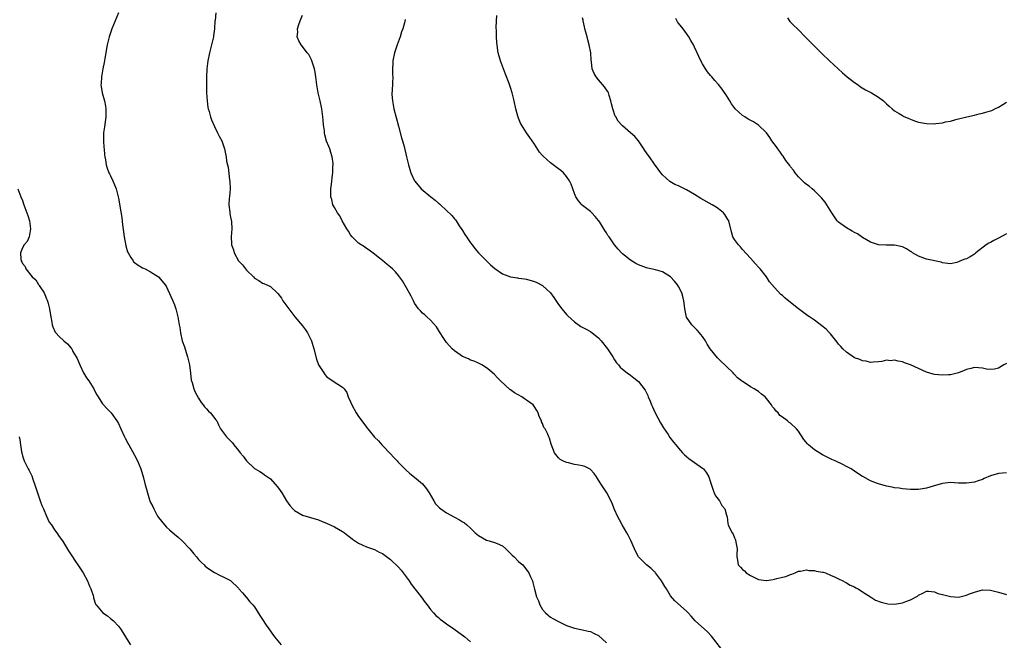
# Model space of a CAD drawing. Units: inches. Extents: x 2574000 to 2577000, y 1518000 to 1521000.
# Drawn here: x 2574320 to 2574566, y 1520314 to 1520469 of the extents above; entities that cross this region are included whole.
import ezdxf

# ---------------------------------------------------------------- set-up
doc = ezdxf.new("R2010")
doc.units = ezdxf.units.IN
doc.header["$MEASUREMENT"] = 0
doc.layers.add('LD25741518_10ft', color=82, linetype='Continuous')

msp = doc.modelspace()

# ---------------------------------------------------------------- linework, layer by layer
at = {"layer": 'LD25741518_10ft'}
for points, elevation in [([(2574345.02, 1520471), (2574344.12, 1520469), (2574343.29, 1520467), (2574342.62, 1520465), (2574342.16, 1520463), (2574341.56, 1520459.56), (2574341.39, 1520458.61), (2574341.05, 1520457), (2574340.7, 1520455), (2574340.66, 1520453.34), (2574340.61, 1520453), (2574340.64, 1520452.64), (2574340.92, 1520451), (2574341.46, 1520449), (2574341.71, 1520447.72), (2574341.83, 1520447), (2574341.83, 1520445), (2574341.46, 1520442.54), (2574341.26, 1520441), (2574341.24, 1520439), (2574341.35, 1520437.35), (2574341.39, 1520437), (2574341.5, 1520435.5), (2574341.57, 1520435), (2574341.71, 1520434.29), (2574341.9, 1520433), (2574342.17, 1520432.17), (2574342.61, 1520431), (2574342.74, 1520430.74), (2574343, 1520430.25), (2574343.6, 1520429), (2574344.4, 1520427), (2574344.94, 1520425), (2574345, 1520424.72), (2574345.26, 1520423.26), (2574345.34, 1520422.66), (2574345.83, 1520419.83), (2574345.97, 1520418.03), (2574346.24, 1520416.24), (2574346.41, 1520415), (2574346.81, 1520412.81), (2574347.27, 1520411.27), (2574347.39, 1520411), (2574348.11, 1520409.89), (2574348.62, 1520409), (2574348.77, 1520408.77), (2574349, 1520408.58), (2574349.92, 1520407.92), (2574351, 1520407.27), (2574351.2, 1520407.2), (2574351.63, 1520407), (2574353, 1520406.24), (2574355, 1520405), (2574355.91, 1520403.91), (2574356.63, 1520403), (2574357, 1520402.49), (2574358.07, 1520400.07), (2574358.58, 1520399), (2574359, 1520398.05), (2574359.34, 1520397), (2574359.66, 1520395.66), (2574359.84, 1520395), (2574360.17, 1520393), (2574360.32, 1520392.32), (2574360.48, 1520391), (2574360.94, 1520389.06), (2574361.49, 1520387.49), (2574361.92, 1520386.08), (2574362.28, 1520385), (2574362.72, 1520383), (2574362.95, 1520380.95), (2574363.19, 1520379.19), (2574363.41, 1520378.59), (2574363.86, 1520377), (2574364.17, 1520376.17), (2574365, 1520374.67), (2574365.62, 1520373.62), (2574366.18, 1520373), (2574366.49, 1520372.49), (2574367, 1520371.99), (2574367.46, 1520371.46), (2574368.01, 1520371), (2574369.29, 1520369.29), (2574369.55, 1520369), (2574370.01, 1520368.01), (2574370.53, 1520367), (2574371, 1520366.39), (2574371.98, 1520365), (2574372.53, 1520364.53), (2574373.52, 1520363.52), (2574373.84, 1520363), (2574375, 1520361.57), (2574375.4, 1520361), (2574376.2, 1520360.2), (2574376.98, 1520359), (2574379, 1520357.14), (2574379.2, 1520357), (2574380.36, 1520356.36), (2574381, 1520355.95), (2574381.53, 1520355.53), (2574383, 1520354.54), (2574384.64, 1520352.64), (2574385, 1520352.2), (2574385.81, 1520351), (2574387, 1520349), (2574387.84, 1520347.84), (2574388.56, 1520347), (2574389, 1520346.58), (2574391, 1520345.45), (2574395, 1520344.25), (2574395.88, 1520343.88), (2574397, 1520343.46), (2574399, 1520342.5), (2574401, 1520341.32), (2574401.5, 1520341), (2574402.36, 1520340.36), (2574403, 1520339.82), (2574403.47, 1520339.47), (2574405, 1520338.46), (2574405.94, 1520338.06), (2574407, 1520337.56), (2574408.48, 1520337), (2574409, 1520336.82), (2574410.19, 1520336.19), (2574411, 1520335.84), (2574413, 1520334.36), (2574413.7, 1520333.7), (2574414.45, 1520333), (2574415, 1520332.43), (2574415.67, 1520331.67), (2574416.2, 1520331), (2574417.64, 1520329), (2574418.19, 1520328.19), (2574420.65, 1520325), (2574421.63, 1520323.63), (2574422.13, 1520323), (2574423, 1520321.84), (2574423.74, 1520321), (2574424.36, 1520320.36), (2574425, 1520319.82), (2574425.43, 1520319.43), (2574425.98, 1520319), (2574427, 1520318.27), (2574428.87, 1520317), (2574430.12, 1520316.12), (2574431.28, 1520315.28), (2574431.62, 1520315), (2574433, 1520313.79)], 7980), ([(2574369.29, 1520471), (2574369.13, 1520469.13), (2574369.11, 1520469), (2574369.03, 1520467.03), (2574368.74, 1520465.26), (2574368.72, 1520465), (2574368.65, 1520464.65), (2574367.97, 1520462.03), (2574367.72, 1520461), (2574367.32, 1520459), (2574367.08, 1520457), (2574366.96, 1520454.96), (2574366.96, 1520452.96), (2574367.03, 1520451.03), (2574367.14, 1520449), (2574367.35, 1520447.35), (2574367.44, 1520447), (2574367.65, 1520446.35), (2574368.02, 1520445), (2574368.25, 1520444.25), (2574369, 1520442.6), (2574369.78, 1520441), (2574370.17, 1520440.17), (2574370.8, 1520439), (2574371, 1520438.51), (2574371.46, 1520437), (2574371.78, 1520435.78), (2574371.9, 1520435), (2574372.03, 1520433.97), (2574372.25, 1520433), (2574372.41, 1520432.41), (2574372.77, 1520429.23), (2574372.84, 1520428.84), (2574372.89, 1520427), (2574372.73, 1520425), (2574372.69, 1520424.69), (2574372.6, 1520423), (2574372.82, 1520421.18), (2574372.82, 1520421), (2574372.84, 1520420.84), (2574373, 1520419.95), (2574373.16, 1520419.16), (2574373.24, 1520419), (2574373.25, 1520418.75), (2574373.3, 1520417), (2574373.12, 1520415), (2574373.28, 1520413.28), (2574373.27, 1520413), (2574373.77, 1520411.77), (2574373.94, 1520411), (2574375.02, 1520409), (2574376.02, 1520408.02), (2574376.74, 1520407), (2574377, 1520406.68), (2574378.72, 1520405), (2574379, 1520404.71), (2574380.1, 1520404.1), (2574381, 1520403.46), (2574381.36, 1520403.36), (2574382.06, 1520403), (2574383, 1520402.59), (2574384.63, 1520401), (2574384.84, 1520400.84), (2574385.71, 1520399.71), (2574386.07, 1520399), (2574387.55, 1520397), (2574389.11, 1520395), (2574391, 1520392.79), (2574391.77, 1520391.77), (2574392.26, 1520391), (2574393, 1520389.53), (2574393.23, 1520389), (2574393.8, 1520387), (2574394.47, 1520384.47), (2574395, 1520383.02), (2574396.31, 1520381), (2574396.6, 1520380.6), (2574397, 1520380.12), (2574397.64, 1520379.64), (2574399.84, 1520378.16), (2574401, 1520377.47), (2574401.39, 1520377), (2574402.07, 1520376.07), (2574402.44, 1520375), (2574403, 1520373.79), (2574403.29, 1520373), (2574404.4, 1520371), (2574405, 1520370.13), (2574406.35, 1520368.35), (2574407, 1520367.4), (2574407.2, 1520367.2), (2574407.36, 1520367), (2574409, 1520364.94), (2574410, 1520364), (2574410.84, 1520363), (2574411, 1520362.86), (2574413, 1520360.8), (2574413.85, 1520359.85), (2574414.65, 1520359), (2574414.8, 1520358.8), (2574416.62, 1520357), (2574416.79, 1520356.79), (2574417.84, 1520355.84), (2574419, 1520354.93), (2574421, 1520353.26), (2574422.02, 1520352.02), (2574422.68, 1520351), (2574423.83, 1520349), (2574424.28, 1520348.28), (2574425, 1520347.51), (2574425.25, 1520347.25), (2574425.59, 1520347), (2574427, 1520346.05), (2574429, 1520344.92), (2574430.29, 1520344.29), (2574431, 1520343.75), (2574431.51, 1520343.51), (2574432.05, 1520343), (2574433, 1520342.19), (2574434.2, 1520341), (2574435, 1520340.37), (2574437, 1520339.21), (2574437.63, 1520339), (2574439, 1520338.64), (2574439.67, 1520338.33), (2574441, 1520337.77), (2574441.83, 1520337), (2574442.4, 1520336.4), (2574443, 1520335.88), (2574443.41, 1520335.41), (2574443.94, 1520335), (2574445, 1520333.86), (2574445.47, 1520333.47), (2574446.07, 1520333), (2574447, 1520331.74), (2574447.33, 1520331.33), (2574447.56, 1520331), (2574448, 1520330), (2574448.47, 1520329), (2574448.62, 1520328.62), (2574449, 1520326.98), (2574449.53, 1520325), (2574450, 1520324), (2574450.34, 1520323), (2574451, 1520321.86), (2574451.75, 1520321), (2574452.45, 1520320.45), (2574453, 1520319.94), (2574453.59, 1520319.59), (2574455, 1520318.84), (2574457, 1520317.89), (2574459, 1520317.19), (2574461, 1520316.8), (2574462.43, 1520316.43), (2574463, 1520316.33), (2574463.89, 1520315.89), (2574465, 1520315.38), (2574467, 1520313.49)], 7990), ([(2574495.83, 1520311.83), (2574493.23, 1520315.23), (2574492.26, 1520316.26), (2574489.18, 1520319), (2574488.18, 1520320.18), (2574487.39, 1520321), (2574487, 1520321.46), (2574484.05, 1520324.05), (2574483, 1520325.31), (2574481.99, 1520327), (2574481.59, 1520327.59), (2574480.78, 1520329), (2574479.29, 1520331), (2574479.15, 1520331.16), (2574479, 1520331.29), (2574478.14, 1520332.14), (2574477, 1520333.03), (2574475.02, 1520335.02), (2574474.31, 1520336.31), (2574474.02, 1520337), (2574473.07, 1520339.07), (2574472.4, 1520340.4), (2574472.08, 1520341), (2574470.92, 1520343), (2574470.26, 1520344.26), (2574469.81, 1520345), (2574468.9, 1520347), (2574468.41, 1520348.41), (2574467.06, 1520351), (2574466.25, 1520352.25), (2574465.74, 1520353), (2574465, 1520354.23), (2574464.51, 1520355), (2574463.89, 1520355.89), (2574463, 1520356.86), (2574462.92, 1520356.92), (2574461.57, 1520357.57), (2574461, 1520357.76), (2574460.05, 1520357.95), (2574459, 1520358.14), (2574457.47, 1520358.53), (2574457, 1520358.61), (2574456.06, 1520359), (2574455.39, 1520359.39), (2574455, 1520359.78), (2574454.04, 1520361), (2574453.17, 1520363.17), (2574452.73, 1520364.73), (2574452.58, 1520365), (2574452.31, 1520365.69), (2574451.66, 1520367), (2574451.35, 1520367.35), (2574451, 1520368.36), (2574450.78, 1520368.78), (2574450.77, 1520369), (2574450.14, 1520370.14), (2574449.92, 1520371), (2574449.59, 1520371.59), (2574449, 1520372.55), (2574448.67, 1520373), (2574447, 1520374.21), (2574446.52, 1520374.52), (2574445.81, 1520375), (2574443.99, 1520376), (2574443, 1520376.81), (2574442.87, 1520376.87), (2574440.49, 1520379), (2574439.73, 1520379.73), (2574439, 1520380.6), (2574437.71, 1520381.71), (2574437, 1520382.28), (2574435.84, 1520383), (2574435.3, 1520383.3), (2574435, 1520383.41), (2574433.93, 1520383.93), (2574433, 1520384.22), (2574432.49, 1520384.49), (2574431, 1520385.14), (2574429, 1520386.49), (2574428.45, 1520387), (2574427, 1520388.6), (2574426.83, 1520388.83), (2574426.16, 1520389.84), (2574425.42, 1520391), (2574425.27, 1520391.27), (2574425, 1520391.67), (2574424.49, 1520392.49), (2574423, 1520394.19), (2574422.11, 1520395), (2574421.55, 1520395.55), (2574421, 1520395.96), (2574420.48, 1520396.48), (2574420.03, 1520397), (2574419, 1520398.47), (2574418.73, 1520399), (2574418.19, 1520400.19), (2574417, 1520402.31), (2574415.98, 1520403.98), (2574415, 1520405.34), (2574414.23, 1520406.23), (2574413.48, 1520407), (2574413, 1520407.47), (2574412.13, 1520408.13), (2574411, 1520409.07), (2574409.91, 1520409.91), (2574409, 1520410.71), (2574407.67, 1520411.67), (2574407, 1520412.13), (2574406.5, 1520412.5), (2574405.63, 1520413), (2574405, 1520413.42), (2574403.39, 1520415), (2574403, 1520415.5), (2574402.47, 1520416.47), (2574402.09, 1520417), (2574400.94, 1520419), (2574400.31, 1520420.31), (2574399.73, 1520421), (2574399, 1520422.33), (2574398.78, 1520422.78), (2574398.62, 1520423), (2574398.34, 1520424.34), (2574398.11, 1520425), (2574398.07, 1520425.93), (2574398.08, 1520427), (2574398.21, 1520428.21), (2574398.48, 1520430.48), (2574398.59, 1520431), (2574398.61, 1520432.61), (2574398.67, 1520433), (2574398.66, 1520433.34), (2574398.41, 1520435), (2574398.06, 1520436.06), (2574397.81, 1520437), (2574397.56, 1520437.56), (2574397, 1520438.94), (2574396.54, 1520440.54), (2574396.49, 1520441), (2574396.47, 1520441.53), (2574396.28, 1520443), (2574396.16, 1520444.16), (2574396.11, 1520445), (2574395.82, 1520447), (2574395.37, 1520449), (2574394.89, 1520451), (2574394.55, 1520453), (2574394.36, 1520455), (2574394.2, 1520456.2), (2574394.02, 1520457), (2574393.48, 1520458.52), (2574393.27, 1520459.27), (2574393, 1520459.78), (2574392.56, 1520460.56), (2574392.17, 1520461), (2574391, 1520462.61), (2574390.64, 1520463), (2574390.05, 1520464.05), (2574389.67, 1520465), (2574389.81, 1520466.19), (2574389.78, 1520467), (2574390.11, 1520468.11), (2574390.43, 1520469), (2574391, 1520470.47)], 8000), ([(2574416.67, 1520469.33), (2574416.49, 1520468.49), (2574416.07, 1520467), (2574415.77, 1520466.23), (2574415.4, 1520465), (2574414.64, 1520463), (2574414.48, 1520462.48), (2574413.98, 1520461), (2574413.57, 1520459), (2574413.56, 1520458.44), (2574413.48, 1520457), (2574413.52, 1520455.52), (2574413.55, 1520455), (2574413.52, 1520453.52), (2574413.41, 1520451.41), (2574413.37, 1520451), (2574413.37, 1520450.63), (2574413.46, 1520449), (2574413.86, 1520447), (2574415, 1520442.71), (2574415.75, 1520439.75), (2574416.01, 1520439), (2574416.39, 1520437.61), (2574416.96, 1520435), (2574417.48, 1520433), (2574417.87, 1520431.87), (2574418.1, 1520431), (2574418.98, 1520428.98), (2574419.92, 1520427.92), (2574420.68, 1520427), (2574423.12, 1520425), (2574424.2, 1520424.2), (2574425, 1520423.4), (2574425.25, 1520423.25), (2574425.49, 1520423), (2574428.37, 1520420.36), (2574429, 1520419.5), (2574429.24, 1520419.24), (2574429.42, 1520419), (2574430.19, 1520417.81), (2574430.85, 1520416.85), (2574431, 1520416.58), (2574431.62, 1520415.62), (2574431.98, 1520415), (2574433, 1520413.51), (2574433.39, 1520413), (2574434.11, 1520412.11), (2574435.02, 1520411.02), (2574437, 1520409.02), (2574438.03, 1520408.03), (2574439.12, 1520407.12), (2574441, 1520405.79), (2574443, 1520405.01), (2574444.73, 1520404.73), (2574445, 1520404.72), (2574446.49, 1520404.49), (2574447, 1520404.44), (2574449, 1520403.86), (2574449.59, 1520403.59), (2574451, 1520402.82), (2574453, 1520401), (2574453.83, 1520399.83), (2574455, 1520398.11), (2574455.81, 1520397), (2574457, 1520395.6), (2574457.3, 1520395.3), (2574459, 1520393.73), (2574460.62, 1520392.62), (2574461.9, 1520391.9), (2574463, 1520391.33), (2574463.44, 1520391), (2574465, 1520389.76), (2574465.68, 1520389), (2574467.26, 1520387), (2574468.58, 1520385), (2574469, 1520384.27), (2574469.52, 1520383.52), (2574470, 1520383), (2574470.45, 1520382.45), (2574471, 1520381.91), (2574472.16, 1520381), (2574473, 1520380.46), (2574473.8, 1520379.8), (2574475, 1520378.87), (2574476.66, 1520376.66), (2574477.33, 1520375.33), (2574477.45, 1520375), (2574477.95, 1520373.95), (2574478.29, 1520373), (2574478.52, 1520372.52), (2574479.19, 1520371), (2574480.5, 1520368.5), (2574481.26, 1520367.26), (2574482.41, 1520365.59), (2574482.87, 1520364.87), (2574483.72, 1520363.72), (2574484.36, 1520363), (2574485, 1520362.2), (2574486.04, 1520361), (2574486.5, 1520360.5), (2574487, 1520360.1), (2574487.58, 1520359.58), (2574491, 1520357.2), (2574491.24, 1520357), (2574492.03, 1520356.03), (2574492.56, 1520355), (2574493, 1520353.73), (2574493.66, 1520351.66), (2574493.96, 1520351), (2574494.26, 1520350.26), (2574495.24, 1520349), (2574495.86, 1520347.86), (2574496.55, 1520347), (2574497, 1520345.47), (2574497.16, 1520345), (2574497.33, 1520343.33), (2574497.44, 1520343), (2574497.74, 1520342.26), (2574498.42, 1520341), (2574498.71, 1520340.71), (2574499, 1520339.79), (2574499.27, 1520339.27), (2574499.32, 1520338.68), (2574499.65, 1520337), (2574499.61, 1520335.61), (2574499.61, 1520335), (2574499.78, 1520334.22), (2574499.96, 1520333), (2574500.47, 1520332.47), (2574501, 1520331.87), (2574501.49, 1520331.49), (2574501.91, 1520331), (2574503, 1520330.34), (2574504.34, 1520329.66), (2574505, 1520329.37), (2574506.9, 1520329.1), (2574507, 1520329.09), (2574508.66, 1520329.34), (2574509, 1520329.41), (2574509.62, 1520329.62), (2574511, 1520329.96), (2574511.86, 1520330.14), (2574513, 1520330.64), (2574513.32, 1520330.68), (2574514.14, 1520331), (2574515, 1520331.43), (2574515.47, 1520331.47), (2574517, 1520331.74), (2574517.62, 1520331.62), (2574519, 1520331.61), (2574519.45, 1520331.45), (2574521, 1520331.22), (2574521.16, 1520331.16), (2574521.72, 1520331), (2574523, 1520330.46), (2574523.98, 1520330.02), (2574525, 1520329.51), (2574526.11, 1520329), (2574526.67, 1520328.67), (2574527, 1520328.56), (2574527.95, 1520327.95), (2574529, 1520327.54), (2574529.31, 1520327.31), (2574529.89, 1520327), (2574531, 1520326.3), (2574533, 1520325), (2574534.23, 1520324.23), (2574535.69, 1520323.69), (2574537, 1520323.35), (2574537.31, 1520323.31), (2574539, 1520323.21), (2574541, 1520323.53), (2574541.88, 1520323.88), (2574543, 1520324.26), (2574544.77, 1520325.23), (2574545, 1520325.43), (2574546.07, 1520325.93), (2574547, 1520326.44), (2574547.52, 1520326.48), (2574549, 1520326.28), (2574549.83, 1520325.83), (2574551, 1520325.58), (2574553, 1520325.07), (2574555, 1520324.97), (2574556.68, 1520325.32), (2574557, 1520325.43), (2574557.75, 1520325.75), (2574559, 1520326.23), (2574561, 1520326.75), (2574563, 1520326.69), (2574565, 1520326.22), (2574567, 1520325.63)], 8010), ([(2574567, 1520356.05), (2574565, 1520355.89), (2574563, 1520355.27), (2574561.42, 1520354.58), (2574561, 1520354.38), (2574559.96, 1520354.04), (2574559, 1520353.7), (2574557, 1520353.42), (2574555, 1520353.45), (2574553, 1520353.58), (2574551, 1520353.39), (2574550.71, 1520353.29), (2574548.69, 1520352.69), (2574547, 1520352.16), (2574545, 1520351.85), (2574543, 1520351.85), (2574541, 1520352.02), (2574540.15, 1520352.15), (2574539, 1520352.28), (2574538.41, 1520352.41), (2574537, 1520352.67), (2574535, 1520353.25), (2574534.55, 1520353.45), (2574533, 1520354.05), (2574531.07, 1520355.07), (2574531, 1520355.13), (2574529.84, 1520355.84), (2574529, 1520356.47), (2574528.15, 1520357), (2574527, 1520357.63), (2574526.08, 1520358.08), (2574524.18, 1520359), (2574523.35, 1520359.35), (2574522.01, 1520360.01), (2574521, 1520360.55), (2574519, 1520361.76), (2574517.5, 1520363), (2574517.24, 1520363.24), (2574516.37, 1520364.37), (2574515, 1520366.41), (2574514.51, 1520367), (2574513, 1520368.41), (2574512.64, 1520368.64), (2574512.23, 1520369), (2574511, 1520369.93), (2574510.37, 1520370.37), (2574509.9, 1520371), (2574509.41, 1520371.41), (2574509, 1520372.02), (2574508.53, 1520372.53), (2574508.26, 1520373), (2574507, 1520374.63), (2574506.65, 1520375), (2574505.72, 1520375.72), (2574505, 1520376.33), (2574504.57, 1520376.57), (2574503.96, 1520377), (2574503, 1520377.54), (2574501.41, 1520378.59), (2574501, 1520378.82), (2574500.79, 1520379), (2574499.74, 1520379.74), (2574499, 1520380.6), (2574498.8, 1520380.8), (2574498.65, 1520381), (2574497, 1520382.61), (2574496.62, 1520383), (2574495.75, 1520383.75), (2574494.74, 1520384.73), (2574492.96, 1520387), (2574492.17, 1520388.17), (2574491.73, 1520389), (2574491, 1520390.14), (2574490.62, 1520390.62), (2574490.27, 1520391), (2574489.69, 1520391.69), (2574488.36, 1520393), (2574487, 1520394.97), (2574486.55, 1520397), (2574486.45, 1520398.45), (2574486.37, 1520399), (2574486.11, 1520400.11), (2574485.85, 1520401), (2574485, 1520402.58), (2574484.74, 1520403), (2574483.97, 1520403.97), (2574483, 1520405.02), (2574481, 1520406.29), (2574479.24, 1520406.76), (2574478.87, 1520406.87), (2574477, 1520407.29), (2574475, 1520408.05), (2574474.38, 1520408.38), (2574473, 1520409.21), (2574471, 1520410.8), (2574470.78, 1520411), (2574469.9, 1520411.9), (2574469.01, 1520413.01), (2574467.64, 1520415), (2574467.37, 1520415.37), (2574467, 1520416.02), (2574466.59, 1520416.59), (2574465.3, 1520418.7), (2574465, 1520419.14), (2574464.14, 1520420.14), (2574463.35, 1520421), (2574463, 1520421.32), (2574461, 1520422.86), (2574460.85, 1520423), (2574460.01, 1520424.01), (2574459.36, 1520425), (2574459, 1520425.83), (2574458.56, 1520427), (2574458.15, 1520428.15), (2574457.74, 1520429), (2574457, 1520430.1), (2574456.24, 1520431), (2574455.6, 1520431.6), (2574455, 1520432.01), (2574453.71, 1520433), (2574453, 1520433.5), (2574451.17, 1520435.17), (2574451, 1520435.37), (2574450.22, 1520436.22), (2574449, 1520438.18), (2574447.81, 1520439.81), (2574447, 1520441.01), (2574445.72, 1520443), (2574445.46, 1520443.46), (2574445, 1520444.67), (2574444.9, 1520444.9), (2574444.84, 1520445.16), (2574444.32, 1520447), (2574443.89, 1520449), (2574443.41, 1520451), (2574443, 1520452.34), (2574442.64, 1520453.36), (2574441.71, 1520455.71), (2574441.23, 1520457), (2574441, 1520457.7), (2574440.49, 1520459), (2574440.18, 1520460.18), (2574439.94, 1520461), (2574439.74, 1520462.26), (2574439.64, 1520463), (2574439.59, 1520463.59), (2574439.51, 1520465), (2574439.53, 1520466.47), (2574439.43, 1520467.43), (2574439.61, 1520470.39)], 8020), ([(2574567, 1520383.39), (2574566.38, 1520383), (2574565, 1520382.18), (2574564.04, 1520381.96), (2574563, 1520381.85), (2574562.03, 1520381.97), (2574561, 1520382.16), (2574559, 1520382.34), (2574558.12, 1520382.12), (2574557, 1520381.89), (2574556.4, 1520381.6), (2574554.99, 1520381.01), (2574553, 1520380.52), (2574552.52, 1520380.52), (2574551, 1520380.41), (2574549, 1520380.62), (2574548.69, 1520380.69), (2574547, 1520381.2), (2574545, 1520382.07), (2574543, 1520383.01), (2574541.54, 1520383.54), (2574541, 1520383.77), (2574539.91, 1520383.91), (2574539, 1520384.19), (2574538.05, 1520384.05), (2574537, 1520384.15), (2574535.83, 1520383.83), (2574535, 1520383.74), (2574533.66, 1520383.66), (2574533, 1520383.59), (2574531.92, 1520383.92), (2574531, 1520384), (2574530.35, 1520384.35), (2574529, 1520384.8), (2574527, 1520386.15), (2574526.11, 1520387), (2574525.58, 1520387.58), (2574525, 1520388.18), (2574524.65, 1520388.65), (2574523, 1520390.74), (2574522.77, 1520391), (2574521.91, 1520391.91), (2574520.81, 1520392.81), (2574519, 1520394.16), (2574517.74, 1520395), (2574517.31, 1520395.31), (2574517, 1520395.49), (2574514.98, 1520396.98), (2574513, 1520398.64), (2574511.66, 1520399.66), (2574511, 1520400.34), (2574510.62, 1520400.62), (2574509, 1520402.38), (2574507.8, 1520403.8), (2574507.02, 1520405), (2574505.42, 1520407), (2574505, 1520407.47), (2574504.26, 1520408.26), (2574503, 1520409.72), (2574501, 1520411.89), (2574500.5, 1520412.5), (2574499.98, 1520413), (2574499, 1520414.33), (2574498.59, 1520415), (2574498.23, 1520416.23), (2574497.56, 1520419), (2574497.37, 1520419.37), (2574496.6, 1520420.6), (2574496.26, 1520421), (2574495, 1520422), (2574494.41, 1520422.41), (2574493.46, 1520423), (2574490.59, 1520424.59), (2574489, 1520425.58), (2574487, 1520426.78), (2574486.53, 1520427), (2574485, 1520427.78), (2574484.12, 1520428.12), (2574482.82, 1520428.82), (2574481, 1520430.5), (2574480.6, 1520431), (2574479.91, 1520431.91), (2574479, 1520433.17), (2574477.74, 1520435), (2574477.42, 1520435.42), (2574476.61, 1520436.61), (2574476.37, 1520437), (2574474.98, 1520439), (2574474.06, 1520440.06), (2574473.01, 1520441), (2574471, 1520442.75), (2574470.76, 1520443), (2574469.95, 1520443.95), (2574469.31, 1520445), (2574469.21, 1520445.21), (2574468.56, 1520447), (2574468.29, 1520448.29), (2574468.12, 1520449), (2574467.65, 1520450.35), (2574467.48, 1520451), (2574467.34, 1520451.34), (2574467, 1520451.8), (2574466.52, 1520452.52), (2574465, 1520454.26), (2574464.38, 1520455), (2574463.88, 1520455.88), (2574463.43, 1520457), (2574463.22, 1520458.78), (2574463.16, 1520459.16), (2574463.06, 1520461), (2574462.71, 1520463), (2574462.3, 1520464.3), (2574462.15, 1520465), (2574461.85, 1520466.15), (2574461.6, 1520467), (2574461.5, 1520467.5), (2574461.16, 1520469), (2574461.16, 1520469.16), (2574461, 1520469.8)], 8030), ([(2574567, 1520415.73), (2574565, 1520414.65), (2574563.86, 1520414.14), (2574563, 1520413.63), (2574562.57, 1520413.43), (2574561.91, 1520413), (2574559.34, 1520411), (2574559.16, 1520410.84), (2574559, 1520410.72), (2574557.95, 1520410.05), (2574557, 1520409.54), (2574556.59, 1520409.41), (2574555.55, 1520409), (2574555, 1520408.76), (2574554.64, 1520408.64), (2574553, 1520408.3), (2574551, 1520408.52), (2574550.69, 1520408.69), (2574547, 1520409.44), (2574546.35, 1520409.65), (2574545, 1520410.16), (2574543.55, 1520411), (2574543.23, 1520411.23), (2574543, 1520411.37), (2574542.02, 1520412.02), (2574541, 1520412.5), (2574540.6, 1520412.6), (2574539, 1520412.92), (2574536.94, 1520412.94), (2574535, 1520413.04), (2574533, 1520413.66), (2574531, 1520414.84), (2574529.74, 1520415.75), (2574529, 1520416.1), (2574528.45, 1520416.45), (2574527, 1520417.23), (2574525, 1520418.7), (2574524.71, 1520419), (2574524.01, 1520420.01), (2574523.35, 1520421), (2574521.65, 1520423.65), (2574520.73, 1520424.73), (2574519, 1520426.5), (2574518.4, 1520427), (2574517.66, 1520427.66), (2574517, 1520428.14), (2574516.54, 1520428.54), (2574516.02, 1520429), (2574515, 1520429.98), (2574514.21, 1520431), (2574513.72, 1520431.72), (2574513, 1520432.54), (2574512.82, 1520432.82), (2574511.86, 1520434.14), (2574511.17, 1520435.17), (2574511, 1520435.35), (2574510.35, 1520436.35), (2574509.81, 1520437), (2574509.51, 1520437.51), (2574508.35, 1520439), (2574507.86, 1520439.86), (2574506.98, 1520440.98), (2574505, 1520442.95), (2574503.75, 1520443.75), (2574502.45, 1520444.45), (2574501.58, 1520445), (2574501, 1520445.33), (2574499.2, 1520447), (2574499, 1520447.23), (2574498.26, 1520448.26), (2574497.83, 1520449), (2574497, 1520450.36), (2574495.92, 1520451.92), (2574495, 1520453.11), (2574494.09, 1520454.09), (2574493.3, 1520455), (2574493, 1520455.39), (2574492.23, 1520456.23), (2574491.74, 1520457), (2574491, 1520458.26), (2574490.6, 1520459), (2574490.06, 1520460.06), (2574489.67, 1520461), (2574489, 1520462.47), (2574488.73, 1520463), (2574488.09, 1520464.09), (2574487.59, 1520465), (2574487, 1520465.81), (2574486.18, 1520467), (2574485, 1520468.44), (2574484.76, 1520468.76), (2574484.38, 1520469.62)], 8040), ([(2574512.26, 1520469.74), (2574512.88, 1520468.88), (2574513.84, 1520467.84), (2574514.74, 1520467), (2574516.85, 1520464.85), (2574517.87, 1520463.87), (2574518.85, 1520462.85), (2574520.85, 1520460.85), (2574522.75, 1520459), (2574525.98, 1520455.98), (2574527.21, 1520455), (2574529, 1520453.63), (2574529.92, 1520453), (2574530.54, 1520452.54), (2574531.79, 1520451.79), (2574533.24, 1520451), (2574535, 1520449.91), (2574536.23, 1520449), (2574537, 1520448.29), (2574537.65, 1520447.65), (2574538.39, 1520447), (2574539, 1520446.51), (2574540.18, 1520445.82), (2574541, 1520445.32), (2574541.22, 1520445.22), (2574542.6, 1520444.6), (2574543, 1520444.43), (2574544.03, 1520444.03), (2574545, 1520443.71), (2574547, 1520443.32), (2574549, 1520443.3), (2574549.36, 1520443.36), (2574551, 1520443.53), (2574551.75, 1520443.75), (2574553, 1520443.96), (2574554.39, 1520444.39), (2574555, 1520444.49), (2574557.13, 1520445), (2574559, 1520445.42), (2574560.2, 1520445.8), (2574561, 1520445.9), (2574561.82, 1520446.18), (2574563, 1520446.48), (2574563.37, 1520446.64), (2574564.1, 1520447), (2574565, 1520447.4), (2574566.13, 1520448.13), (2574567, 1520448.66)], 8050), ([(2574319.8, 1520427), (2574320.35, 1520425.65), (2574320.59, 1520425), (2574321, 1520424.07), (2574321.33, 1520423), (2574322.09, 1520421), (2574322.33, 1520420.33), (2574322.74, 1520419), (2574322.99, 1520417), (2574322.63, 1520415), (2574322.15, 1520413.85), (2574321.42, 1520413), (2574321, 1520412.31), (2574320.48, 1520411), (2574320.54, 1520409.46), (2574320.67, 1520409), (2574320.81, 1520408.81), (2574321, 1520408.34), (2574321.62, 1520407.62), (2574321.8, 1520407), (2574323.43, 1520405), (2574324.28, 1520404.28), (2574325, 1520403.1), (2574325.05, 1520403.05), (2574325.17, 1520402.83), (2574326.37, 1520401), (2574326.6, 1520400.6), (2574327, 1520399.54), (2574327.17, 1520399.17), (2574327.28, 1520398.72), (2574327.73, 1520397), (2574327.9, 1520395.9), (2574328.05, 1520395), (2574328.32, 1520393.68), (2574328.4, 1520393), (2574328.54, 1520392.54), (2574329.16, 1520391.16), (2574329.28, 1520391), (2574330.14, 1520390.14), (2574331.35, 1520389), (2574332.23, 1520388.23), (2574333.17, 1520387.17), (2574333.28, 1520387), (2574333.61, 1520386.39), (2574334.43, 1520385), (2574334.62, 1520384.62), (2574335.28, 1520383), (2574336.23, 1520381), (2574337, 1520379.75), (2574337.53, 1520379), (2574338.81, 1520377), (2574339, 1520376.57), (2574339.54, 1520375.54), (2574339.9, 1520375), (2574341, 1520373.31), (2574341.13, 1520373.13), (2574341.27, 1520373), (2574342.09, 1520372.09), (2574343, 1520371.21), (2574343.19, 1520371), (2574344.61, 1520369), (2574344.76, 1520368.76), (2574345, 1520368.33), (2574345.56, 1520367), (2574346.5, 1520365), (2574346.67, 1520364.67), (2574347, 1520364.1), (2574347.36, 1520363.36), (2574347.56, 1520363), (2574349, 1520360.48), (2574349.77, 1520359), (2574350.57, 1520357), (2574351.2, 1520354.8), (2574351.65, 1520353), (2574351.96, 1520351.96), (2574352.21, 1520351), (2574352.75, 1520349.25), (2574352.84, 1520349), (2574353, 1520348.63), (2574353.58, 1520347.58), (2574353.79, 1520347), (2574354.77, 1520345.23), (2574355, 1520344.84), (2574356.53, 1520343), (2574357, 1520342.47), (2574357.78, 1520341.78), (2574359, 1520340.68), (2574359.91, 1520339.91), (2574360.92, 1520339), (2574362.85, 1520337), (2574363.8, 1520335.8), (2574364.48, 1520335), (2574365, 1520334.36), (2574365.67, 1520333.67), (2574366.39, 1520333), (2574366.69, 1520332.69), (2574367, 1520332.43), (2574367.82, 1520331.82), (2574369, 1520331.08), (2574370.39, 1520330.39), (2574371, 1520330.12), (2574373, 1520329.07), (2574375, 1520327.15), (2574375.11, 1520327), (2574375.99, 1520326.01), (2574376.92, 1520324.92), (2574377, 1520324.86), (2574377.79, 1520323.79), (2574378.58, 1520323), (2574379, 1520322.49), (2574380.35, 1520320.35), (2574381, 1520319.39), (2574381.91, 1520317.91), (2574382.57, 1520317), (2574383.57, 1520315.57), (2574384.02, 1520315), (2574385.65, 1520313)], 7970), ([(2574320.12, 1520365), (2574320.31, 1520364.31), (2574320.51, 1520363), (2574320.75, 1520361.25), (2574320.8, 1520361), (2574321, 1520360.28), (2574321.39, 1520359), (2574322.4, 1520357), (2574322.63, 1520356.63), (2574323.29, 1520355.29), (2574323.57, 1520354.43), (2574324.09, 1520353), (2574324.74, 1520351), (2574325, 1520350.29), (2574325.31, 1520349.31), (2574325.44, 1520349), (2574325.82, 1520347.82), (2574326.21, 1520347), (2574327, 1520345.15), (2574327.69, 1520343.69), (2574328.21, 1520343), (2574329, 1520341.74), (2574329.57, 1520341), (2574330.13, 1520340.13), (2574330.96, 1520339), (2574332.51, 1520336.51), (2574333, 1520335.8), (2574333.5, 1520335), (2574334.1, 1520334.1), (2574335, 1520332.81), (2574336.13, 1520331), (2574337.25, 1520329), (2574337.71, 1520327.71), (2574338.1, 1520327), (2574338.66, 1520325.34), (2574338.73, 1520325), (2574338.75, 1520324.75), (2574339.23, 1520323.23), (2574339.4, 1520323), (2574341.09, 1520321), (2574342.25, 1520320.25), (2574343, 1520319.64), (2574343.71, 1520319), (2574345, 1520317.66), (2574345.49, 1520317), (2574346.09, 1520316.09), (2574346.73, 1520315), (2574347, 1520314.6), (2574347.96, 1520313)], 7960)]:
    msp.add_lwpolyline(points, dxfattribs=dict(at, elevation=elevation))

doc.saveas('drawing.dxf')
